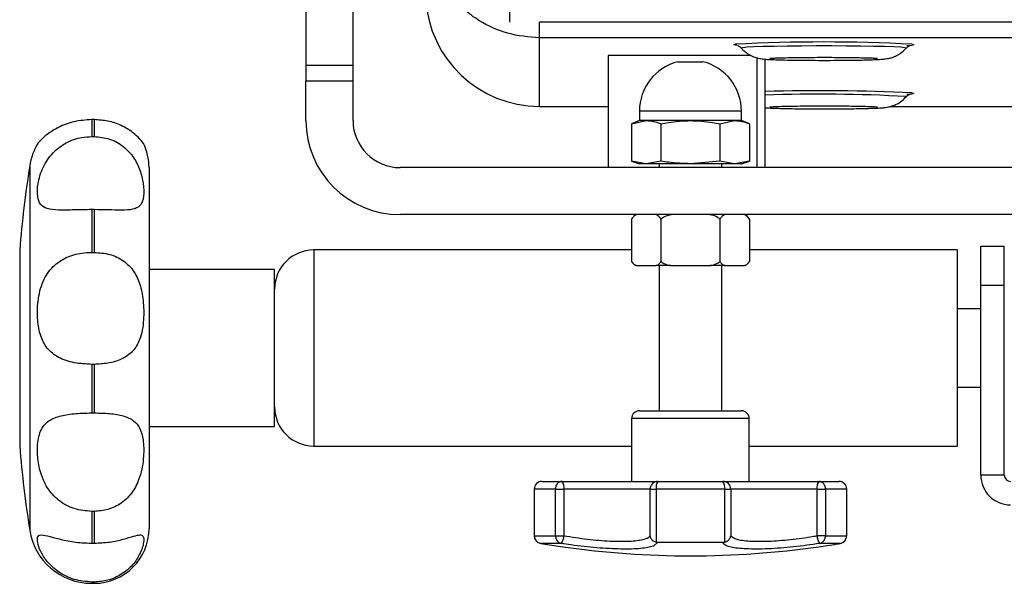
# Model space of a CAD drawing. Units: millimetres. Extents: x 0 to 297, y 0 to 210.
# Drawn here: x 30 to 36, y 120 to 124 of the extents above; entities that cross this region are included whole.
import ezdxf

# ---------------------------------------------------------------- set-up
doc = ezdxf.new("R2010")
doc.units = ezdxf.units.MM
doc.linetypes.add('SLD-Solid', pattern=[0])

msp = doc.modelspace()

# ---------------------------------------------------------------- linework, layer by layer
at = {"color": 7, "linetype": 'SLD-Solid', "lineweight": 25}
for p, q in [((31.8098019, 124.1095469), (31.8098019, 123.7631601)), ((32.1098019, 123.7631601), (32.1098019, 124.1095469)), ((33.1080838, 124.0395975), (33.1080838, 124.1435441)), ((33.2971633, 123.9397684), (33.2971633, 124.0397352)), ((53.9224404, 124.0397352), (33.2971633, 124.0397352)), ((33.2971633, 123.5021484), (33.2971633, 123.9397684)), ((53.9224404, 123.9397684), (33.2971633, 123.9397684)), ((35.6350896, 123.8733373), (35.6355551, 123.8739075)), ((34.6467147, 123.8257167), (33.7348019, 123.8257167)), ((33.7348019, 123.8257167), (33.7348019, 123.1119679)), ((34.7348019, 123.8032178), (34.7348019, 123.1119679)), ((32.1098019, 123.7631601), (31.8098019, 123.7631601)), ((31.8098019, 123.7631601), (31.8098019, 123.6619679)), ((32.1098019, 123.6619679), (32.1098019, 123.7631601)), ((34.1799406, 123.7869679), (34.3396631, 123.7869679)), ((32.1098019, 123.6619679), (31.8098019, 123.6619679)), ((31.8098019, 123.4119679), (31.8098019, 123.6619679)), ((32.1098019, 123.4119679), (32.1098019, 123.6619679)), ((35.6350896, 123.5639493), (35.6355551, 123.5645195)), ((33.2971633, 123.5021484), (33.7348019, 123.5021484)), ((35.5349232, 123.5021484), (51.684399, 123.5021484)), ((30.4446238, 123.4175234), (30.4446238, 123.3099559)), ((30.4598019, 123.4175234), (30.4446238, 123.4175234)), ((30.4598019, 123.4175234), (30.4598019, 123.3099559)), ((33.9348019, 123.4721827), (33.9348019, 123.4119327)), ((34.2598019, 123.4719327), (33.9783436, 123.4719327)), ((34.5848019, 123.4119327), (34.5848019, 123.4719327)), ((33.9348019, 123.4119327), (33.8845242, 123.3908082)), ((33.8845242, 123.3908082), (33.9783436, 123.4119327)), ((33.8845242, 123.3908082), (33.8845242, 123.1523506)), ((33.9783436, 123.4119327), (33.9348019, 123.4119327)), ((34.2598019, 123.4119327), (33.9783436, 123.4119327)), ((34.072163, 123.3908082), (34.072163, 123.1523506)), ((34.5412601, 123.4119327), (34.2598019, 123.4119327)), ((34.4474407, 123.3908082), (34.5412601, 123.4119327)), ((34.4474407, 123.3908082), (34.4474407, 123.1523506)), ((34.5848019, 123.4119327), (34.5412601, 123.4119327)), ((34.6350795, 123.3908082), (34.5848019, 123.4119327)), ((34.6350795, 123.3908082), (34.6350795, 123.1523506)), ((30.4446238, 123.3099559), (30.4598019, 123.3099559)), ((30.8098019, 123.1119679), (30.8098019, 120.8119679)), ((54.8098019, 123.1119679), (32.4098019, 123.1119679)), ((33.8845242, 123.1523506), (33.9348019, 123.1369679)), ((33.9783436, 123.1369679), (33.8845242, 123.1523506)), ((33.9783436, 123.1369679), (33.9348019, 123.1369679)), ((34.072163, 123.1523506), (33.9783436, 123.1369679)), ((34.2598019, 123.1369679), (33.9783436, 123.1369679)), ((34.0598019, 123.1369679), (34.0598019, 123.1119679)), ((34.4474407, 123.1523506), (34.2598019, 123.1369679)), ((34.5412601, 123.1369679), (34.2598019, 123.1369679)), ((34.5412601, 123.1369679), (34.4474407, 123.1523506)), ((34.4598019, 123.1119679), (34.4598019, 123.1369679)), ((34.6350795, 123.1523506), (34.5412601, 123.1369679)), ((34.5848019, 123.1369679), (34.5412601, 123.1369679)), ((34.5848019, 123.1369679), (34.6350795, 123.1523506)), ((30.4446238, 122.8440204), (30.4446238, 122.5716498)), ((30.4598019, 122.8440204), (30.4446238, 122.8440204)), ((30.4598019, 122.8440204), (30.4598019, 122.5716498)), ((54.8098019, 122.8119679), (32.4098019, 122.8119679)), ((33.8845242, 122.7836946), (33.8845242, 122.5139362)), ((34.072163, 122.7836942), (34.072163, 122.5139366)), ((34.4474407, 122.7836942), (34.4474407, 122.5139366)), ((34.6350795, 122.7836946), (34.6350795, 122.5139362)), ((36.1098019, 122.6119487), (36.2598019, 122.6119487)), ((36.1098019, 122.3619487), (36.1098019, 122.6119487)), ((36.2598019, 122.3619487), (36.2598019, 122.6119487)), ((29.9856297, 122.5869679), (29.9856297, 121.3369679)), ((30.4446238, 122.5716498), (30.4598019, 122.5716498)), ((33.8845242, 122.5869679), (31.8598019, 122.5869679)), ((35.9598019, 122.5869679), (34.6350795, 122.5869679)), ((35.9598019, 122.5869679), (35.9598019, 121.3369679)), ((33.9159284, 122.4869679), (33.9116529, 122.4869679)), ((33.9159284, 122.4869679), (34.0407587, 122.4869679)), ((34.1349719, 122.4869679), (34.0407587, 122.4869679)), ((34.0598019, 122.4869679), (34.0598019, 121.5619679)), ((34.1349719, 122.4869679), (34.3846319, 122.4869679)), ((34.4788451, 122.4869679), (34.3846319, 122.4869679)), ((34.4598019, 121.5619679), (34.4598019, 122.4869679)), ((34.4788451, 122.4869679), (34.6036754, 122.4869679)), ((34.6079508, 122.4869679), (34.6036754, 122.4869679)), ((31.6098019, 122.4619679), (30.8098019, 122.4619679)), ((31.6098019, 121.4619679), (31.6098019, 122.4619679)), ((36.1098019, 122.3619487), (36.2598019, 122.3619487)), ((36.1098019, 121.1519487), (36.1098019, 122.3619487)), ((36.2598019, 121.1519487), (36.2598019, 122.3619487)), ((36.1098019, 122.2119679), (35.9598019, 122.2119679)), ((30.4598019, 121.8577952), (30.4446238, 121.8577952)), ((30.4446238, 121.8577952), (30.4446238, 121.5480667)), ((30.4598019, 121.8577952), (30.4598019, 121.5480667)), ((35.9598019, 121.7119679), (36.1098019, 121.7119679)), ((30.4446238, 121.5480667), (30.4598019, 121.5480667)), ((33.9348019, 121.5619679), (34.5848019, 121.5619679)), ((33.8848019, 121.5119679), (33.8848019, 121.1119679)), ((34.6348019, 121.1119679), (34.6348019, 121.5119679)), ((30.8098019, 121.4619679), (31.6098019, 121.4619679)), ((31.8598019, 121.3369679), (33.8848019, 121.3369679)), ((34.6348019, 121.3369679), (35.9598019, 121.3369679)), ((33.3140161, 121.1119679), (33.4421073, 121.1119679)), ((33.4421073, 121.1119679), (34.0525459, 121.1119679)), ((34.0525459, 121.1119679), (34.4670579, 121.1119679)), ((34.4670579, 121.1119679), (35.0774964, 121.1119679)), ((35.0774964, 121.1119679), (35.2055876, 121.1119679)), ((36.2598019, 121.1519487), (36.1098019, 121.1519487)), ((33.2640161, 121.0619679), (33.2640161, 120.7655017)), ((33.3990708, 121.0619679), (33.2642379, 121.0619679)), ((33.2642379, 121.0619679), (33.2642379, 120.7655017)), ((33.3990708, 121.0619679), (33.4533426, 121.0619679)), ((33.3990708, 120.7655017), (33.3990708, 121.0619679)), ((33.4533426, 121.0619679), (33.4533426, 120.7655017)), ((34.0027372, 121.0619679), (33.4533426, 121.0619679)), ((34.0027372, 120.7655017), (34.0027372, 121.0619679)), ((34.0027372, 121.0619679), (34.0416377, 121.0619679)), ((34.4779661, 121.0619679), (34.0416377, 121.0619679)), ((34.0416377, 121.0619679), (34.0416377, 120.7244752)), ((34.4779661, 120.7244752), (34.4779661, 121.0619679)), ((34.4779661, 121.0619679), (34.5168665, 121.0619679)), ((34.5168665, 121.0619679), (34.5168665, 120.7655017)), ((35.0662612, 121.0619679), (34.5168665, 121.0619679)), ((35.0662612, 120.7655017), (35.0662612, 121.0619679)), ((35.0662612, 121.0619679), (35.120533, 121.0619679)), ((35.120533, 121.0619679), (35.120533, 120.7655017)), ((35.2553658, 121.0619679), (35.120533, 121.0619679)), ((35.2553658, 120.7655017), (35.2553658, 121.0619679)), ((35.2555876, 120.7655017), (35.2555876, 121.0619679)), ((30.4446238, 120.9203135), (30.4446238, 120.7181526)), ((30.4598019, 120.9203135), (30.4446238, 120.9203135)), ((30.4598019, 120.9203135), (30.4598019, 120.7181526)), ((30.4446238, 120.7181526), (30.4598019, 120.7181526)), ((33.2642379, 120.7655017), (33.3990708, 120.7655017)), ((33.3059238, 120.7161669), (33.4470659, 120.6940437)), ((33.435111, 120.7161669), (33.3059238, 120.7161669)), ((33.3990708, 120.7655017), (33.4533426, 120.7655017)), ((34.0416377, 120.7244752), (34.0527033, 120.7232179)), ((34.0527033, 120.7232179), (34.4669004, 120.7232179)), ((34.4669004, 120.7232179), (34.4779661, 120.7244752)), ((35.120533, 120.7655017), (35.0662612, 120.7655017)), ((35.21368, 120.7161669), (35.0844927, 120.7161669)), ((35.120533, 120.7655017), (35.2553658, 120.7655017)), ((30.4598019, 120.4702335), (30.4446238, 120.4702335)), ((30.4446238, 120.4619679), (30.4598019, 120.4619679))]:
    msp.add_line(p, q, dxfattribs=at)
at = {"color": 8, "linetype": 'SLD-Solid', "lineweight": 25}
for p, q in [((34.5369383, 123.895329), (34.545656, 123.8978959)), ((34.538452, 123.894256), (34.5369383, 123.895329)), ((34.6848019, 123.1119679), (34.6848019, 123.8114196)), ((34.5848019, 123.4719327), (34.5412601, 123.4719327)), ((30.0493525, 123.1232919), (30.0493525, 120.8006438)), ((31.8598019, 122.5869679), (31.8598019, 121.3369679)), ((34.6348019, 121.5119679), (33.8848019, 121.5119679)), ((33.2640161, 121.0619679), (33.2642379, 121.0619679)), ((35.2553658, 121.0619679), (35.2555876, 121.0619679)), ((33.2640161, 120.7655017), (33.2642379, 120.7655017)), ((34.0527033, 120.7232179), (34.0243372, 120.6987579)), ((35.2555876, 120.7655017), (35.2553658, 120.7655017)), ((30.4446238, 120.4702335), (30.4446238, 120.4619679)), ((30.4598019, 120.4702335), (30.4598019, 120.4619679))]:
    msp.add_line(p, q, dxfattribs=at)
at = {"color": 7, "linetype": 'SLD-Solid', "lineweight": 25, "flags": 128}
msp.add_lwpolyline([(34.5561948, 123.8915317), (34.5461444, 123.8926917), (34.538452, 123.894256)], dxfattribs=at)
at = {"color": 8, "linetype": 'SLD-Solid', "lineweight": 25, "flags": 128}
for points in [[(35.6355551, 123.8739075), (35.6266031, 123.8763983), (35.6000521, 123.8788042), (35.5568063, 123.8810434), (35.4983382, 123.8830396), (35.426639, 123.8847248), (35.3441502, 123.8860416), (35.2536811, 123.8869452), (35.1583122, 123.8874048), (35.0612915, 123.8874048), (34.9659227, 123.8869452), (34.8754535, 123.8860416), (34.7929648, 123.8847248), (34.7212656, 123.8830396), (34.6627975, 123.8810434), (34.6195516, 123.8788042), (34.5930006, 123.8763983), (34.5840487, 123.8739075), (34.584157, 123.8736323)], [(35.6731393, 123.8980113), (35.6803593, 123.8966529), (35.6811674, 123.8942615)], [(35.6731393, 123.5886233), (35.6803593, 123.5872649), (35.6811674, 123.5848735)]]:
    msp.add_lwpolyline(points, dxfattribs=at)
at = {"color": 7, "linetype": 'SLD-Solid', "lineweight": 25}
for centre, radius, start, end in [((33.2970558, 124.2270477), 0.7248993, 183.01052626, 270.00849687), ((35.1105014, 113.1160883), 10.7965932, 87.01281835, 92.99891258), ((35.638778, 124.087113), 0.1974552, 269.99268619, 282.39666959), ((34.2598019, 123.4719327), 0.325, 104.22479835, 180.02670473), ((34.2598019, 123.4719327), 0.325, 0, 75.77520165), ((35.0929405, 111.3116706), 12.2906549, 87.29426109, 91.66978376), ((35.638778, 123.777725), 0.1974552, 269.99268619, 282.39666959), ((32.4098019, 123.4119679), 0.6, 180, 270), ((32.4098019, 123.4119679), 0.3, 180, 270), ((30.4446238, 123.0619679), 0.4, 149.33411238, 171.18119901), ((30.4598019, 123.1119679), 0.35, 0, 26.07882021), ((37.5348019, 121.9619679), 7.575, 171.18119901, 175.26724527), ((33.9428217, 122.7527397), 0.0660061, 143.00123457, 151.97287576), ((33.9428217, 122.7527397), 0.0660061, 116.19271799, 132.96987993), ((34.5767821, 122.7527397), 0.0660061, 27.96519632, 63.80728201), ((31.8598019, 122.3369679), 0.25, 90, 180), ((33.9426268, 122.5452553), 0.0660061, 208.32709986, 242.01382032), ((34.5769769, 122.5452553), 0.0660061, 297.98617968, 331.62201524), ((31.8598019, 121.5869679), 0.25, 180, 270), ((33.9348019, 121.5119679), 0.05, 90, 180), ((34.5848019, 121.5119679), 0.05, 0, 90), ((37.5348019, 121.9619679), 7.575, 184.73275473, 188.81880099), ((33.3141272, 121.0620785), 0.0498895, 90.12764784, 180.1270816), ((33.4458707, 121.0652072), 0.0469119, 94.60136447, 183.9594322), ((33.3892875, 121.0738367), 0.0651454, 349.50263862, 35.8258925), ((34.0526417, 121.0620634), 0.0499046, 90.11006738, 180.10964611), ((34.1071151, 121.0738729), 0.0665509, 145.08099395, 190.30490068), ((34.4124886, 121.0738729), 0.0665509, 349.69509932, 34.91900605), ((34.466962, 121.0620634), 0.0499046, 359.89035389, 89.88993262), ((35.1303162, 121.0738367), 0.0651454, 144.1741075, 190.49736138), ((35.073733, 121.0652072), 0.0469119, 356.0405678, 85.39863553), ((35.2055876, 121.0619679), 0.05, 0, 90), ((35.2054765, 121.0620785), 0.0498895, 359.8729184, 89.87235216), ((36.2998019, 121.1519487), 0.19, 180, 270), ((36.2998019, 121.1519487), 0.04, 180, 270), ((30.4446238, 120.8619679), 0.4, 188.81880099, 270), ((30.4598019, 120.8119679), 0.35, 270, 360), ((33.3140161, 120.7655017), 0.05, 180, 260.31781345), ((33.3141717, 120.7654149), 0.0499339, 179.90034222, 260.49244736), ((33.4473773, 120.7629592), 0.0483734, 176.98713816, 255.31075789), ((33.3741977, 120.7667134), 0.0791541, 320.31374938, 359.12292983), ((35.145406, 120.7667134), 0.0791541, 180.87707017, 219.68625062), ((35.0722264, 120.7629592), 0.0483734, 284.68924211, 3.01286184), ((35.205432, 120.7654149), 0.0499339, 279.50755264, 0.09965778), ((35.2055876, 120.7655017), 0.05, 279.68218655, 0), ((34.2770791, 126.6363513), 6, 262.04902606, 269.83501459), ((34.2425247, 126.6363513), 6, 270.16498541, 278.00133151)]:
    msp.add_arc(centre, radius, start, end, dxfattribs=at)
at = {"color": 8, "linetype": 'SLD-Solid', "lineweight": 25}
msp.add_arc((35.0829514, 113.877267), 9.7030012, 86.73513365, 92.05624823, dxfattribs=at)
at = {"color": 7, "linetype": 'SLD-Solid', "lineweight": 25}
for points, knots in [([(33.2971633, 123.9397684), (33.2294514, 123.9452369), (33.0940183, 123.9561747), (32.933087, 124.0308172), (32.8157931, 124.1172605), (32.7347402, 124.2007551), (32.6687952, 124.2946979), (32.6187095, 124.397354), (32.5842214, 124.5080472), (32.5768801, 124.5823715), (32.5731569, 124.620065)], [0, 0, 0, 0, 0.177112602, 0.354249234, 0.457251809, 0.563304596, 0.665260783, 0.770086712, 0.883399934, 1, 1, 1, 1]), ([(34.5605702, 123.8901703), (34.56091, 123.8900622), (34.5626557, 123.8895072), (34.5701313, 123.8858139), (34.5800501, 123.8792354), (34.5847195, 123.8721218), (34.5863423, 123.8696497)], [0, 0, 0, 0, 0.079625093, 0.409028574, 0.794625827, 1, 1, 1, 1]), ([(34.5882676, 123.8694609), (34.5967613, 123.8610185), (34.6134661, 123.8444146), (34.6420956, 123.8269707), (34.6689952, 123.8154704), (34.6912504, 123.8092778), (34.7082621, 123.8060784), (34.7239624, 123.8040412), (34.7454523, 123.8021737), (34.7782071, 123.8004216), (34.8289029, 123.7986996), (34.8897189, 123.797341), (34.960087, 123.7963388), (35.0357553, 123.7957408), (35.1141353, 123.7955553), (35.1922427, 123.7957862), (35.2670298, 123.7964245), (35.3356219, 123.7974498), (35.3955403, 123.7988345), (35.4452285, 123.8005819), (35.477887, 123.8024237), (35.5000728, 123.8044874), (35.5204353, 123.8074833), (35.5461634, 123.8138628), (35.5762597, 123.8261225), (35.6082535, 123.8454923), (35.6265766, 123.8649564), (35.6357606, 123.8747124)], [0, 0, 0, 0, 0.025725353, 0.050594764, 0.072210072, 0.090497004, 0.106713076, 0.126932038, 0.159606419, 0.219317202, 0.274322664, 0.332263314, 0.388798501, 0.444834454, 0.50067951, 0.556477104, 0.612313309, 0.668288941, 0.724591576, 0.781654013, 0.840944117, 0.875629434, 0.899156936, 0.919703384, 0.942663997, 0.971261465, 1, 1, 1, 1]), ([(35.638356, 123.876098), (35.6402021, 123.8780627), (35.6450502, 123.8832218), (35.6529376, 123.8876193), (35.658038, 123.8899149), (35.6592637, 123.8903169), (35.6592638, 123.8903169)], [0, 0, 0, 0, 0.244869235, 0.643023911, 0.999980288, 1, 1, 1, 1]), ([(34.766727, 123.8087188), (34.7666555, 123.8087099), (34.7655003, 123.8085663), (34.7718556, 123.8092086), (34.787685, 123.8100847), (34.8191328, 123.8113855), (34.8652104, 123.8126476), (34.9243148, 123.8137484), (34.9927318, 123.8145399), (35.0668797, 123.8149639), (35.1431743, 123.8149894), (35.2180842, 123.8146133), (35.2881869, 123.8138523), (35.3501201, 123.8127555), (35.399352, 123.8114164), (35.4323131, 123.8101157), (35.4503004, 123.8089665), (35.4520035, 123.8087954), (35.4526314, 123.8087324)], [0, 0, 0, 0, 0.0024532576, 0.0396553732, 0.0907091888, 0.1547558811, 0.2266163274, 0.3019947154, 0.378822839, 0.4562645367, 0.5339592677, 0.6117138333, 0.6893329772, 0.766607602, 0.8431402222, 0.9104456765, 0.9669802063, 1, 1, 1, 1]), ([(34.7348019, 123.4938298), (34.7367442, 123.4936451), (34.7506951, 123.4923187), (34.7781586, 123.4911071), (34.8289162, 123.4892915), (34.8897154, 123.4879584), (34.960088, 123.4869494), (35.0357551, 123.4863531), (35.1141354, 123.4861672), (35.1922427, 123.4863983), (35.2670298, 123.4870365), (35.3356219, 123.4880618), (35.3955403, 123.4894465), (35.4452285, 123.4911939), (35.477887, 123.4930357), (35.5000728, 123.4950994), (35.5204353, 123.4980953), (35.5461634, 123.5044749), (35.5762597, 123.5167345), (35.6082535, 123.5361044), (35.6265766, 123.5555684), (35.6357606, 123.5653244)], [0, 0, 0, 0, 0.01136139, 0.081605127, 0.146313526, 0.21447488, 0.280982847, 0.346903515, 0.412599612, 0.478239876, 0.543925561, 0.609775268, 0.676009661, 0.743137884, 0.812886735, 0.853690526, 0.881368268, 0.9055391, 0.932549953, 0.966192001, 1, 1, 1, 1]), ([(35.638356, 123.56671), (35.6402021, 123.5686747), (35.6450502, 123.5738338), (35.6529376, 123.5782313), (35.658038, 123.5805269), (35.6592637, 123.5809289), (35.6592638, 123.5809289)], [0, 0, 0, 0, 0.244869235, 0.643023911, 0.999980288, 1, 1, 1, 1]), ([(34.766727, 123.4993308), (34.7666555, 123.4993219), (34.7655003, 123.4991783), (34.7718556, 123.4998206), (34.787685, 123.5006967), (34.8191328, 123.5019976), (34.8652104, 123.5032596), (34.9243148, 123.5043604), (34.9927318, 123.5051519), (35.0668797, 123.5055759), (35.1431743, 123.5056014), (35.2180842, 123.5052253), (35.2881869, 123.5044643), (35.3501201, 123.5033675), (35.399352, 123.5020284), (35.4323131, 123.5007277), (35.4503004, 123.4995785), (35.4520035, 123.4994075), (35.4526314, 123.4993444)], [0, 0, 0, 0, 0.002453258, 0.039655373, 0.090709189, 0.154755881, 0.226616327, 0.301994715, 0.378822839, 0.456264537, 0.533959268, 0.611713833, 0.689332977, 0.766607602, 0.843140222, 0.910445676, 0.966980206, 1, 1, 1, 1]), ([(30.4446238, 123.4175234), (30.4067931, 123.4148872), (30.3310697, 123.4096104), (30.2309434, 123.3707746), (30.1576281, 123.3231523), (30.1158096, 123.2836016), (30.0979769, 123.2617076), (30.1004183, 123.2646857), (30.1011817, 123.265617)], [0, 0, 0, 0, 0.189430222, 0.379170497, 0.562091871, 0.734997534, 0.917133712, 1, 1, 1, 1]), ([(30.7735752, 123.2656177), (30.774211, 123.2646729), (30.7767401, 123.2609145), (30.7584718, 123.2887014), (30.7102295, 123.3360366), (30.6385448, 123.3808938), (30.5509966, 123.4118297), (30.4894133, 123.4156746), (30.4598019, 123.4175234)], [0, 0, 0, 0, 0.081145339, 0.322797459, 0.501203885, 0.680217218, 0.846236939, 1, 1, 1, 1]), ([(33.9783436, 123.4119327), (33.9979014, 123.4103105), (34.0294512, 123.4076937), (34.0603996, 123.3954587), (34.072163, 123.3908082)], [0, 0, 0, 0, 0.619901715, 1, 1, 1, 1]), ([(34.072163, 123.3908082), (34.0877542, 123.3939614), (34.1495488, 123.406459), (34.2126337, 123.4095909), (34.2598019, 123.4119327)], [0, 0, 0, 0, 0.252306526, 1, 1, 1, 1]), ([(34.2598019, 123.4119327), (34.3067056, 123.4096165), (34.3697912, 123.4065012), (34.4315891, 123.3940118), (34.4474407, 123.3908082)], [0, 0, 0, 0, 0.743493473, 1, 1, 1, 1]), ([(34.5412601, 123.4119327), (34.5608179, 123.4103105), (34.5923677, 123.4076937), (34.6233161, 123.3954587), (34.6350795, 123.3908082)], [0, 0, 0, 0, 0.6199017151, 1, 1, 1, 1]), ([(30.4446238, 122.8440204), (30.4067982, 122.8435537), (30.3310852, 122.8426197), (30.2308819, 122.8392402), (30.1578443, 122.8468093), (30.1150335, 122.8744092), (30.0961995, 122.9267908), (30.0984022, 123.0078483), (30.1275365, 123.110636), (30.1915864, 123.2074013), (30.2799495, 123.2742378), (30.3673763, 123.3057737), (30.4235362, 123.3088142), (30.4446238, 123.3099559)], [0, 0, 0, 0, 0.09474415, 0.189643374, 0.281132102, 0.367611439, 0.458707449, 0.561884932, 0.671242015, 0.771079569, 0.858816098, 0.946986453, 1, 1, 1, 1]), ([(30.4598019, 123.3099559), (30.4932686, 123.3067623), (30.5602412, 123.3003715), (30.6489899, 123.2501141), (30.7149789, 123.1779444), (30.7557231, 123.0932772), (30.7757856, 123.0048895), (30.7780651, 122.9217817), (30.7591939, 122.8667357), (30.7100601, 122.843129), (30.6385865, 122.8397024), (30.5509874, 122.8430554), (30.4894103, 122.8437071), (30.4598019, 122.8440204)], [0, 0, 0, 0, 0.086793967, 0.173689109, 0.258407112, 0.341454946, 0.432394915, 0.540602304, 0.66142057, 0.750618029, 0.840118922, 0.923123429, 1, 1, 1, 1]), ([(34.2598019, 123.1369679), (34.2127531, 123.1386551), (34.1499182, 123.1409085), (34.0877754, 123.1500531), (34.072163, 123.1523506)], [0, 0, 0, 0, 0.748766928, 1, 1, 1, 1]), ([(33.9188239, 122.8119679), (33.9116148, 122.8092201), (33.8991551, 122.8044709), (33.8888619, 122.7898542), (33.8845242, 122.7836946)], [0, 0, 0, 0, 0.578587711, 1, 1, 1, 1]), ([(34.072163, 122.7836942), (34.0675068, 122.7902035), (34.057156, 122.804674), (34.0447103, 122.8093792), (34.0378631, 122.8119679)], [0, 0, 0, 0, 0.449837725, 1, 1, 1, 1]), ([(34.1407629, 122.8119679), (34.1364303, 122.8111688), (34.1203639, 122.8082056), (34.0966444, 122.8008255), (34.0787889, 122.7898616), (34.0724363, 122.7839486), (34.072163, 122.7836942)], [0, 0, 0, 0, 0.176127859, 0.653120894, 0.985075992, 1, 1, 1, 1]), ([(34.4474407, 122.7836942), (34.4425617, 122.7875364), (34.4267275, 122.800006), (34.4021304, 122.807575), (34.3836751, 122.811056), (34.3788408, 122.8119679)], [0, 0, 0, 0, 0.247382445, 0.802855828, 1, 1, 1, 1]), ([(34.4817406, 122.8119679), (34.4745316, 122.8092201), (34.4620718, 122.8044709), (34.4517785, 122.789854), (34.4474407, 122.7836942)], [0, 0, 0, 0, 0.578579664, 1, 1, 1, 1]), ([(34.6350795, 122.7836946), (34.6304233, 122.7902039), (34.6200726, 122.804674), (34.6076269, 122.8093793), (34.6007798, 122.8119679)], [0, 0, 0, 0, 0.44984073, 1, 1, 1, 1]), ([(30.4446238, 121.8577952), (30.4067982, 121.8597102), (30.3310852, 121.8635434), (30.2308819, 121.8972948), (30.1578443, 121.9561778), (30.1150335, 122.0392138), (30.0961995, 122.1426652), (30.0984022, 122.2638872), (30.1275365, 122.3868549), (30.1915864, 122.4835777), (30.2799495, 122.5425686), (30.3673763, 122.568287), (30.4235362, 122.5707318), (30.4446238, 122.5716498)], [0, 0, 0, 0, 0.09474415, 0.1896433737, 0.2811321022, 0.3676114392, 0.4587074491, 0.5618849316, 0.6712420151, 0.7710795691, 0.8588160977, 0.9469864529, 1, 1, 1, 1]), ([(30.4598019, 122.5716498), (30.4932686, 122.5691106), (30.5602412, 122.5640295), (30.6489899, 122.5219773), (30.7149789, 122.4551563), (30.7557231, 122.366455), (30.7757856, 122.2590259), (30.7780651, 122.1357666), (30.7591939, 122.0224753), (30.7100601, 121.9376687), (30.6385865, 121.8878702), (30.5509874, 121.861997), (30.4894103, 121.8591595), (30.4598019, 121.8577952)], [0, 0, 0, 0, 0.086793967, 0.173689109, 0.258407112, 0.341454946, 0.432394915, 0.540602304, 0.66142057, 0.750618029, 0.840118922, 0.923123429, 1, 1, 1, 1]), ([(33.8845242, 122.5139362), (33.8891886, 122.5074654), (33.8987354, 122.4942212), (33.9101108, 122.4894222), (33.9159284, 122.4869679)], [0, 0, 0, 0, 0.488577469, 1, 1, 1, 1]), ([(34.0407587, 122.4869679), (34.0476743, 122.4899618), (34.0590844, 122.4949015), (34.0684671, 122.5085574), (34.072163, 122.5139366)], [0, 0, 0, 0, 0.606093358, 1, 1, 1, 1]), ([(34.072163, 122.5139366), (34.0738423, 122.51248), (34.0834416, 122.5041534), (34.1046413, 122.4938728), (34.1249134, 122.4892577), (34.1349719, 122.4869679)], [0, 0, 0, 0, 0.096515841, 0.551716308, 1, 1, 1, 1]), ([(34.3846319, 122.4869679), (34.3870282, 122.4874478), (34.401219, 122.4902897), (34.4231553, 122.4970398), (34.440971, 122.5079819), (34.447255, 122.5137656), (34.4474407, 122.5139366)], [0, 0, 0, 0, 0.106206157, 0.628938713, 0.989031961, 1, 1, 1, 1]), ([(34.4474407, 122.5139366), (34.4521051, 122.5074657), (34.4616519, 122.4942213), (34.4730274, 122.4894222), (34.4788451, 122.4869679)], [0, 0, 0, 0, 0.488573908, 1, 1, 1, 1]), ([(34.6036754, 122.4869679), (34.610591, 122.4899618), (34.622001, 122.4949015), (34.6313837, 122.5085572), (34.6350795, 122.5139362)], [0, 0, 0, 0, 0.606102138, 1, 1, 1, 1]), ([(30.4446238, 120.9203135), (30.4067982, 120.9237142), (30.3310852, 120.9305211), (30.2308819, 120.9856106), (30.1578443, 121.0682555), (30.1150335, 121.1678741), (30.0961995, 121.2739894), (30.0984022, 121.3786547), (30.1275365, 121.4642645), (30.1915864, 121.5156871), (30.2799495, 121.5392299), (30.3673763, 121.5470968), (30.4235362, 121.5478019), (30.4446238, 121.5480667)], [0, 0, 0, 0, 0.09474415, 0.189643374, 0.281132102, 0.367611439, 0.458707449, 0.561884932, 0.671242015, 0.771079569, 0.858816098, 0.946986453, 1, 1, 1, 1]), ([(30.4598019, 121.5480667), (30.4932686, 121.5473701), (30.5602412, 121.5459762), (30.6489899, 121.5318059), (30.7149789, 121.5015998), (30.7557231, 121.4503688), (30.7757856, 121.3741656), (30.7780651, 121.2684291), (30.7591939, 121.1499029), (30.7100601, 121.0435783), (30.6385865, 120.9707091), (30.5509874, 120.9277161), (30.4894103, 120.9227172), (30.4598019, 120.9203135)], [0, 0, 0, 0, 0.086793967, 0.173689109, 0.258407112, 0.341454946, 0.432394915, 0.540602304, 0.66142057, 0.750618029, 0.840118922, 0.923123429, 1, 1, 1, 1]), ([(30.4446238, 120.4702335), (30.4067982, 120.4735286), (30.3310852, 120.4801241), (30.2308819, 120.5307748), (30.1578443, 120.5985111), (30.1150335, 120.6680998), (30.0961995, 120.7272263), (30.0984022, 120.7663609), (30.1275365, 120.774555), (30.1915864, 120.7566162), (30.2799495, 120.7336949), (30.3673763, 120.7200294), (30.4235362, 120.718665), (30.4446238, 120.7181526)], [0, 0, 0, 0, 0.09474415, 0.189643374, 0.281132102, 0.367611439, 0.458707449, 0.561884932, 0.671242015, 0.771079569, 0.858816098, 0.946986453, 1, 1, 1, 1]), ([(30.4598019, 120.7181526), (30.4932686, 120.7196245), (30.5602412, 120.72257), (30.6489899, 120.7429121), (30.7149789, 120.7634546), (30.7557231, 120.7736655), (30.7757856, 120.7643445), (30.7780651, 120.7256062), (30.7591939, 120.6573047), (30.7100601, 120.5792125), (30.6385865, 120.517369), (30.5509874, 120.4773731), (30.4894103, 120.4725518), (30.4598019, 120.4702335)], [0, 0, 0, 0, 0.086793967, 0.1736891088, 0.2584071121, 0.3414549461, 0.4323949147, 0.5406023038, 0.6614205703, 0.7506180294, 0.8401189223, 0.9231234286, 1, 1, 1, 1]), ([(34.0243372, 120.6987579), (34.0003363, 120.6929934), (33.9526671, 120.6815442), (33.8218196, 120.6784834), (33.6662291, 120.6865241), (33.5314614, 120.7013064), (33.4563265, 120.7128947), (33.435111, 120.7161669)], [0, 0, 0, 0, 0.231255445, 0.459304774, 0.684915413, 0.91103116, 1, 1, 1, 1]), ([(33.4533426, 120.7655017), (33.5031123, 120.7575192), (33.6026865, 120.7415486), (33.7505061, 120.7297132), (33.8750086, 120.728937), (33.963587, 120.7396701), (33.996072, 120.7544553), (34.0019322, 120.7641676), (34.0027372, 120.7655017)], [0, 0, 0, 0, 0.1961107625, 0.3923582869, 0.5855089198, 0.7767559467, 0.9693342207, 1, 1, 1, 1]), ([(34.0027372, 120.7655017), (34.0027443, 120.765431), (34.0031749, 120.7611049), (34.0057084, 120.7513645), (34.0141766, 120.7390393), (34.0268569, 120.7292037), (34.0366995, 120.7260549), (34.0416377, 120.7244752)], [0, 0, 0, 0, 0.004195745, 0.256733978, 0.576575449, 0.787562788, 1, 1, 1, 1]), ([(35.0844927, 120.7161669), (35.028558, 120.7080967), (34.9166573, 120.6919518), (34.7508192, 120.6800452), (34.6110289, 120.6793097), (34.511951, 120.6903079), (34.4710446, 120.7070227), (34.4678257, 120.7196018), (34.4669004, 120.7232179)], [0, 0, 0, 0, 0.186907867, 0.373920358, 0.558455803, 0.741580366, 0.925713485, 1, 1, 1, 1]), ([(34.4779661, 120.7244752), (34.4829042, 120.7260549), (34.4927468, 120.7292037), (34.5054271, 120.7390393), (34.5138953, 120.7513645), (34.5164288, 120.7611049), (34.5168595, 120.765431), (34.5168665, 120.7655017)], [0, 0, 0, 0, 0.212437212, 0.423424551, 0.743266022, 0.995804255, 1, 1, 1, 1]), ([(34.5168665, 120.7655017), (34.5260384, 120.7575192), (34.5443887, 120.7415486), (34.6320235, 120.7297132), (34.7525861, 120.728937), (34.8957241, 120.7396701), (35.0034346, 120.7544553), (35.0586733, 120.7641676), (35.0662612, 120.7655017)], [0, 0, 0, 0, 0.196110763, 0.392358287, 0.58550892, 0.776755947, 0.969334221, 1, 1, 1, 1]), ([(35.077709, 120.6950671), (35.1141975, 120.7003432), (35.1567353, 120.706494), (35.2065902, 120.7149626), (35.21368, 120.7161669)], [0, 0, 0, 0, 0.8577921394, 1, 1, 1, 1])]:
    msp.add_open_spline(points, degree=3, knots=knots, dxfattribs=at)
at = {"color": 8, "linetype": 'SLD-Solid', "lineweight": 25}
msp.add_open_spline([(33.9783436, 123.4719327), (33.9665334, 123.4719327), (33.9429131, 123.4719327), (33.931113, 123.4719327), (33.9348409, 123.4719327), (33.9348605, 123.4719327)], degree=3, knots=[0, 0, 0, 0, 0.498679421, 0.997358843, 1, 1, 1, 1], dxfattribs=at)
at = {"color": 7, "linetype": 'SLD-Solid', "lineweight": 25}
msp.add_open_spline([(34.5412601, 123.4719327), (34.5252127, 123.4719327), (34.4931179, 123.4719327), (34.4239378, 123.4719327), (34.3449422, 123.4719327), (34.288182, 123.4719327), (34.2598019, 123.4719327)], degree=3, dxfattribs=at)

doc.saveas('drawing.dxf')
